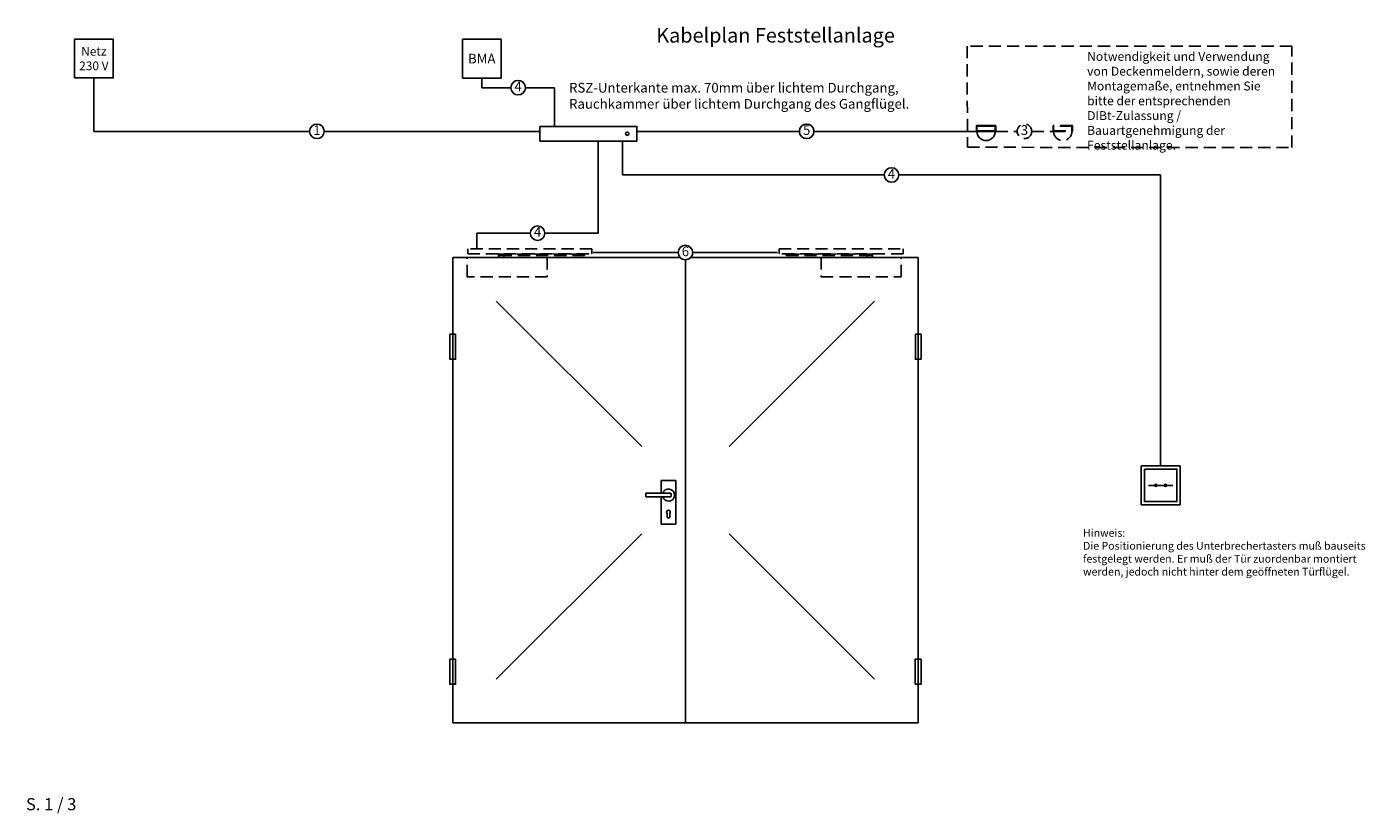
# Model space of a CAD drawing. Extents: x 10 to 286, y 38 to 201.
import ezdxf
from ezdxf.enums import TextEntityAlignment as Align

# ---------------------------------------------------------------- set-up
doc = ezdxf.new("R2010")
doc.units = 0
doc.header["$LTSCALE"] = 10
doc.header["$MEASUREMENT"] = 0
doc.linetypes.add('VERDECKT', pattern=[0.375, 0.25, -0.125])
doc.layers.add('AM_0', color=7, linetype='CONTINUOUS')
doc.layers.add('AM_3', color=6, linetype='VERDECKT')
doc.styles.add('ISOCP', font='isocp.shx')
doc.styles.get("Standard").update_dxf_attribs({"font": 'isocpeur.ttf'})

# ---------------------------------------------------------------- blocks, each defined once
blk = doc.blocks.new('BMA-Anlage')
at = {"layer": 'AM_0'}
for p, q in [((-4, 0.01), (4, -0.01)), ((-4, -8.02), (-4, 0.01)), ((4, -0.01), (4, -8.01)), ((4, -8.01), (-4, -8.02))]:
    blk.add_line(p, q, dxfattribs=at)

msp = doc.modelspace()

# ---------------------------------------------------------------- linework, layer by layer
at = {"layer": 'AM_0'}
for p, q in [((24, 190), (24, 179)), ((104, 190), (104, 188)), ((104, 188), (109.9, 188)), ((113.1, 188), (119, 188)), ((119, 188), (119, 180)), ((24, 179), (68.4, 179)), ((71.6, 179), (116, 179)), ((128, 158), (128, 177)), ((133, 170), (133, 177)), ((169.4, 179), (136, 179)), ((206, 179), (172.6, 179)), ((186.9, 170), (133, 170)), ((244, 170), (190.1, 170)), ((244, 110), (244, 170)), ((103, 155), (103, 158)), ((103, 158), (113.9, 158)), ((117.1, 158), (128, 158)), ((98, 57), (98, 153)), ((98, 153), (144.75, 153)), ((127, 154), (144.4, 154)), ((146, 152.4), (146, 57)), ((194, 153), (147.25, 153)), ((147.6, 154), (165, 154)), ((194, 57), (194, 153)), ((137, 114), (107, 144)), ((155, 114), (185, 144)), ((241.5, 106), (246.5, 106)), ((137.81, 103.62), (137.81, 104.38)), ((137.81, 104.38), (142.82, 104.38)), ((142.82, 103.62), (137.81, 103.62)), ((143.07, 104.13), (143.07, 103.87)), ((142.24, 99.51), (142.24, 100.21)), ((142.76, 100.21), (142.76, 99.51)), ((137, 96), (107, 66)), ((155, 96), (185, 66)), ((146, 57), (98, 57)), ((146, 57), (194, 57))]:
    msp.add_line(p, q, dxfattribs=at)
for points in [[(20, 190), (28, 190), (28, 198), (20, 198)], [(116, 180), (136, 180), (136, 177), (116, 177)], [(210, 180.2), (206, 180.2), (206, 179), (210, 179)], [(210, 180.2), (206, 180.2), (206, 179), (210, 179)], [(210, 180.2), (206, 180.2), (206, 179), (210, 179)], [(209.9, 180.1), (206.1, 180.1), (206.1, 179.1), (209.9, 179.1)], [(98.6, 137.17), (97.42, 137.17), (97.42, 132.02), (98.6, 132.02)], [(194.6, 137.17), (193.42, 137.17), (193.42, 132.02), (194.6, 132.02)], [(194.6, 137.17), (193.42, 137.17), (193.42, 132.02), (194.6, 132.02)], [(240, 110), (248, 110), (248, 102), (240, 102)], [(240.64, 109.36), (247.36, 109.36), (247.36, 102.64), (240.64, 102.64)], [(98.59, 70.15), (97.41, 70.15), (97.41, 65), (98.59, 65)], [(194.59, 70.15), (193.41, 70.15), (193.41, 65), (194.59, 65)], [(194.59, 70.15), (193.41, 70.15), (193.41, 65), (194.59, 65)]]:
    msp.add_lwpolyline(points, close=True, dxfattribs=at)
msp.add_lwpolyline([(141, 104.38), (141, 107), (144, 107), (144, 98), (141, 98), (141, 103.62)], dxfattribs=at)
for centre, radius in [((111.5, 188), 1.5), ((70, 179), 1.5), ((171, 179), 1.5), ((134, 178.5), 0.35), ((188.5, 170), 1.5), ((115.5, 158), 1.5), ((146, 154), 1.5), ((243, 106), 0.215), ((245, 106), 0.215)]:
    msp.add_circle(centre, radius, dxfattribs=at)
for centre, radius, start, end in [((208, 179), 1.9, 180, 0), ((142.5, 104), 1.25, 197.4593, 162.5407), ((142.82, 104.13), 0.25, 0, 90), ((142.82, 103.87), 0.25, 270, 0), ((142.5, 100.5), 0.393, 311.9737, 228.024), ((142.5, 99.51), 0.263, 178.7395, 0.0618)]:
    msp.add_arc(centre, radius, start, end, dxfattribs=at)
at = {"layer": 'AM_3'}
for p, q in [((210, 179), (214.41, 179)), ((217.41, 179), (221.82, 179)), ((126.7, 154.77), (101.1, 154.77)), ((101.1, 154.77), (101.1, 153.72)), ((126.7, 153.72), (126.7, 154.77)), ((165.3, 153.72), (165.3, 154.77)), ((165.3, 154.77), (190.9, 154.77)), ((190.9, 154.77), (190.9, 153.72)), ((101.1, 153.72), (126.7, 153.72)), ((107.45, 153.41), (107.45, 153.66)), ((107.45, 153.66), (125.2, 153.66)), ((125.2, 153.41), (107.45, 153.41)), ((107.45, 153.4), (108.55, 153.4)), ((107.45, 153), (107.45, 153.4)), ((108.55, 153.4), (108.55, 153)), ((125.2, 153.66), (125.2, 153.41)), ((190.9, 153.72), (165.3, 153.72)), ((184.55, 153.66), (166.8, 153.66)), ((166.8, 153.66), (166.8, 153.41)), ((166.8, 153.41), (184.55, 153.41)), ((184.55, 153.4), (183.45, 153.4)), ((183.45, 153.4), (183.45, 153)), ((184.55, 153.41), (184.55, 153.66)), ((184.55, 153), (184.55, 153.4))]:
    msp.add_line(p, q, dxfattribs=at)
for points in [[(204.14, 175.71), (271.07, 175.67), (271.07, 196.53), (204.13, 196.57)], [(225.82, 180.2), (221.82, 180.2), (221.82, 179), (225.82, 179)], [(225.82, 180.2), (221.82, 180.2), (221.82, 179), (225.82, 179)], [(225.82, 180.2), (221.82, 180.2), (221.82, 179), (225.82, 179)], [(225.72, 180.1), (221.92, 180.1), (221.92, 179.1), (225.72, 179.1)], [(101, 153), (117.5, 153), (117.5, 148.98), (101, 148.98)], [(190.5, 153), (174, 153), (174, 148.98), (190.5, 148.98)]]:
    msp.add_lwpolyline(points, close=True, dxfattribs=at)
msp.add_circle((215.91, 179), 1.5, dxfattribs=at)
msp.add_arc((223.82, 179), 1.9, 180, 0, dxfattribs=at)

# ---------------------------------------------------------------- block references
at = {"layer": 'AM_0'}
msp.add_blockref('BMA-Anlage', (104, 198), dxfattribs=at)

# ---------------------------------------------------------------- texts
for s, height, p in [('Netz', 1.8, (24, 195.5)), ('230 V', 1.8, (24, 192.5)), ('BMA', 2, (104, 193.99))]:
    msp.add_text(s, height=height, dxfattribs=at).set_placement(p, align=Align.MIDDLE_CENTER)
for s, p in [('4', (111.5, 188)), ('1', (70, 179)), ('5', (171, 179)), ('4', (188.5, 170)), ('4', (115.5, 158)), ('6', (146, 154))]:
    msp.add_text(s, height=2, dxfattribs=at).set_placement(p, align=Align.MIDDLE)
at = {"layer": 'AM_0', "style": 'ISOCP'}
msp.add_text('S. 1 / 3', height=2.5, dxfattribs=at).set_placement((10, 39))
at = {"layer": 'AM_0', "attachment_point": 1}
for s, insert, char_height, width in [('Kabelplan Feststellanlage', (139.99, 200.31), 3, 80.2615), ('Notwendigkeit und Verwendung von Deckenmeldern, sowie deren Montagemaße, entnehmen Sie bitte der entsprechenden DIBt-Zulassung / Bauartgenehmigung der Feststellanlage.', (228.84, 195.37), 1.83138, 41.1555), ('RSZ-Unterkante max. 70mm über lichtem Durchgang,\\PRauchkammer über lichtem Durchgang des Gangflügel.', (122, 189), 2, 111.1581), ('Hinweis:\\PDie Positionierung des Unterbrechertasters muß bauseits festgelegt werden. Er muß der Tür zuordenbar montiert werden, jedoch nicht hinter dem geöffneten Türflügel.', (228, 97), 1.6, 61.4054)]:
    msp.add_mtext(s, dxfattribs=dict(at, insert=insert, char_height=char_height, width=width))
at = {"layer": 'AM_3'}
msp.add_text('3', height=2, dxfattribs=at).set_placement((215.91, 179), align=Align.MIDDLE)

doc.saveas('drawing.dxf')
